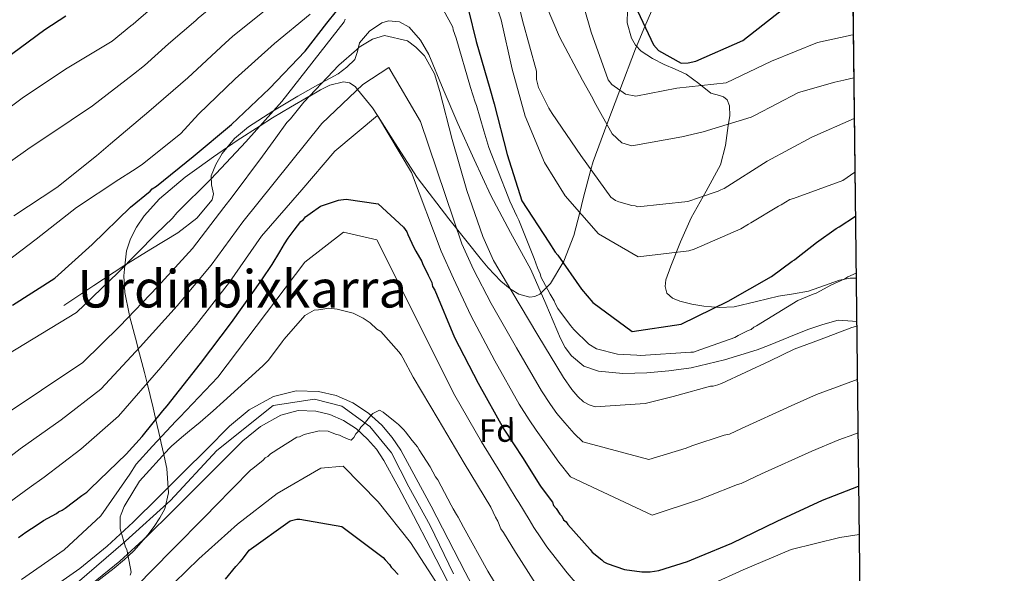
# Model space of a CAD drawing. Units: metres. Extents: x 573165 to 580025, y 4742701 to 4747404.
# Drawn here: x 579723 to 580025, y 4746594 to 4746764 of the extents above; entities that cross this region are included whole.
import ezdxf
from ezdxf.enums import TextEntityAlignment as Align

# ---------------------------------------------------------------- set-up
doc = ezdxf.new("R2010")
doc.units = ezdxf.units.M
doc.header["$MEASUREMENT"] = 0
doc.linetypes.add('DGN Style 3', pattern=[119.70447999999999, 85.50319999999999, -34.20128])
doc.linetypes.add('DGN Style 4', pattern=[136.8906232, 68.40256, -34.20128, 0.08550319999999999, -34.20128])
for name, color, linetype, lineweight in [('Nivel 21', 7, 'Continuous', 0), ('Nivel 23', 7, 'Continuous', 0), ('Nivel 35', 7, 'Continuous', 0), ('Nivel 37', 7, 'Continuous', 0), ('Nivel 4', 7, 'Continuous', 0), ('Nivel 45', 7, 'Continuous', 0), ('Nivel 49', 7, 'Continuous', 0), ('Nivel 5', 7, 'Continuous', 0), ('Nivel 54', 7, 'Continuous', 0), ('Nivel 57', 7, 'Continuous', 0), ('Nivel 61', 7, 'Continuous', 0)]:
    doc.layers.add(name, color=color, linetype=linetype, lineweight=lineweight)
doc.styles.add('Style-arial', font='arial.shx', dxfattribs={"bigfont": 'arialbig.shx'})
doc.styles.add('Style-Times New Roman', font='txt')

msp = doc.modelspace()

# ---------------------------------------------------------------- linework, layer by layer
at = {"layer": 'Nivel 21', "color": 7, "linetype": 'DGN Style 3', "lineweight": 0}
for points in [[(579909.5500000007, 4746767.130000001, 675.36), (579909.4499999993, 4746763.16, 675.6800000000001), (579910.7300000004, 4746758.460000001, 676.61), (579912.0199999996, 4746756.359999999, 677.11), (579913.7600000016, 4746754.550000001, 677.58), (579917.1700000018, 4746752.25, 678.26), (579920.7699999996, 4746750.43, 678.83), (579924.1799999997, 4746748.949999999, 678.86), (579927.5300000012, 4746747.43, 678.89), (579931.4100000001, 4746744.619999999, 679.67), (579935.129999999, 4746741.619999999, 680.78), (579937.7300000004, 4746740.84, 681.5600000000001), (579939.0399999991, 4746740.449999999, 681.96), (579940.0899999999, 4746739.57, 682.33), (579940.8900000006, 4746737.66, 682.84), (579940.9100000001, 4746734.630000001, 683.59), (579940.4299999997, 4746731.640000001, 684.35), (579939.6600000001, 4746725.57, 686.26), (579938.0599999987, 4746719.630000001, 688.14), (579933.6700000018, 4746711.449999999, 689.41), (579929.120000001, 4746703.34, 690.52), (579925.8299999982, 4746695.92, 692.4), (579922.8200000003, 4746688.449999999, 694.5), (579921.2899999991, 4746684.300000001, 695.82), (579921.0599999987, 4746682.189999999, 696.48), (579921.629999999, 4746680.18, 697.0500000000001), (579923.3399999999, 4746678.6, 697.5), (579925.620000001, 4746677.720000001, 697.82), (579929.3000000007, 4746676.77, 698.27), (579933.0100000016, 4746676.189999999, 698.71), (579937.6999999993, 4746675.779999999, 699.24), (579942.3200000003, 4746675.98, 699.78), (579949.1000000015, 4746677.560000001, 700.94), (579955.879999999, 4746679.220000001, 702.45), (579960.4800000004, 4746680, 703.62), (579965.0799999982, 4746680.790000001, 704.76), (579971.4600000009, 4746683, 706.0500000000001), (579974.6400000006, 4746684.15, 706.61), (579977.9100000001, 4746684.75, 707.14), (579979.7399999984, 4746684.77, 707.39)], [(579736.3999999985, 4746676.390000001, 702.21), (579745.5899999999, 4746682.49, 703.4300000000001), (579754.7899999991, 4746688.59, 704.64), (579763.0700000003, 4746693.699999999, 705.88), (579771.4200000018, 4746698.75, 707.2), (579777.1700000018, 4746703.16, 707.78), (579781.8999999985, 4746708.83, 707.61), (579782.379999999, 4746710.66, 707.0600000000001), (579781.75, 4746713.43, 705.46), (579781.6499999985, 4746716.199999999, 704.17), (579783.0399999991, 4746719.640000001, 703.48), (579785.0500000007, 4746723.040000001, 703.28), (579788.8299999982, 4746727.67, 703.66), (579793.120000001, 4746731.310000001, 704.47), (579800.5799999982, 4746736.060000001, 706.58), (579808.2199999988, 4746740.640000001, 708.6800000000001), (579814.3999999985, 4746744.109999999, 709.77), (579820.6000000015, 4746747.59, 710.16), (579823.3299999982, 4746749.550000001, 709.97), (579825.7300000004, 4746751.939999999, 709.51), (579826.5300000012, 4746754.42, 709.01), (579827.2100000009, 4746757.060000001, 708.5), (579830.2699999996, 4746760.66, 707.71), (579834.0100000016, 4746763.210000001, 707.08), (579836.0700000003, 4746763.800000001, 707.04), (579839.4800000004, 4746763.52, 707.38), (579842.4499999993, 4746761.859999999, 707.5500000000001), (579845.9100000001, 4746757.880000001, 707.24), (579848.4600000009, 4746753.43, 706.96), (579852.8900000006, 4746742.82, 706.62), (579857.370000001, 4746732.25, 706.25), (579862.379999999, 4746721.199999999, 705.67), (579867.5199999996, 4746710.199999999, 705.0600000000001), (579873.5899999999, 4746698.790000001, 704.7), (579879.7699999996, 4746687.439999999, 704.64), (579884.4400000013, 4746676.91, 705.44), (579888.9299999997, 4746666.27, 706.07), (579890.3999999985, 4746663.49, 705.98), (579892.3200000003, 4746660.880000001, 705.89), (579896.129999999, 4746657.790000001, 705.77), (579900.629999999, 4746656.210000001, 705.65), (579908.0399999991, 4746655.529999999, 705.1), (579915.4499999993, 4746655.74, 704.64), (579922.2399999984, 4746656.300000001, 704.69), (579929.0300000012, 4746657.279999999, 704.76), (579939.3299999982, 4746659.710000001, 704.86), (579949.3599999994, 4746662.790000001, 705.0600000000001), (579953.3200000003, 4746664.290000001, 705.64), (579959.0700000003, 4746666.699999999, 707.52), (579964.8999999985, 4746669.050000001, 709.39), (579969.5300000012, 4746670.59, 710.62), (579974.2600000016, 4746671.83, 711.17), (579978.6600000001, 4746671.58, 710.88), (579979.8900000006, 4746671.5, 710.78)]]:
    msp.add_polyline3d(points, dxfattribs=at)
at = {"layer": 'Nivel 21', "color": 7, "linetype": 'Continuous', "lineweight": 13}
for points in [[(579864.620000001, 4746584.9, 743.97), (579859.6099999994, 4746594.5, 743.39), (579854.3900000006, 4746604.59, 742.63), (579849.1600000001, 4746614.710000001, 741.79), (579844.629999999, 4746623.25, 741.08), (579839.870000001, 4746631.939999999, 740.36), (579837.2199999988, 4746635.880000001, 740.04), (579834.0199999996, 4746639.59, 739.71), (579829.9400000013, 4746643.310000001, 739.45), (579825.120000001, 4746646.449999999, 739.23), (579819.9699999988, 4746648.699999999, 738.91), (579814.5899999999, 4746649.939999999, 738.52), (579807.7300000004, 4746650.210000001, 737.66), (579800.7600000016, 4746648.390000001, 736.92), (579793.3399999999, 4746644.279999999, 736.91), (579787.2399999984, 4746639.310000001, 736.98), (579780.1400000006, 4746632.15, 736.71), (579773.2699999996, 4746625.25, 736.38), (579765.4600000009, 4746617.470000001, 735.92), (579757.7100000009, 4746609.790000001, 735.38), (579749.6600000001, 4746602.470000001, 734.63), (579741.25, 4746595.619999999, 733.89), (579732.0300000012, 4746589.16, 733.35)], [(579854.2399999984, 4746591.710000001, 743.39), (579849.0100000016, 4746601.800000001, 742.63), (579843.8000000007, 4746611.9, 741.79), (579839.3000000007, 4746620.369999999, 741.08), (579834.6900000013, 4746628.790000001, 740.36), (579832.3900000006, 4746632.199999999, 740.04), (579829.6700000018, 4746635.359999999, 739.71), (579826.2199999988, 4746638.5, 739.45), (579822.2300000004, 4746641.1, 739.23), (579818.0599999987, 4746642.92, 738.91), (579813.7800000012, 4746643.91, 738.52), (579808.379999999, 4746644.119999999, 737.66), (579803.0300000012, 4746642.73, 736.92), (579796.75, 4746639.24, 736.91), (579791.3099999987, 4746634.82, 736.98), (579784.4299999997, 4746627.890000001, 736.71), (579777.5599999987, 4746620.970000001, 736.38), (579769.7300000004, 4746613.18, 735.92), (579761.879999999, 4746605.4, 735.38), (579753.6099999994, 4746597.880000001, 734.63), (579744.8999999985, 4746590.790000001, 733.89)]]:
    msp.add_polyline3d(points, dxfattribs=at)
at = {"layer": 'Nivel 23', "color": 7, "linetype": 'DGN Style 4', "lineweight": 0}
msp.add_polyline3d([(579856.0799999982, 4746593.949999999, 743.3100000000001), (579848.8900000006, 4746608.800000001, 742.16), (579842.3900000006, 4746620.640000001, 741.17), (579837.0599999987, 4746631.08, 740.3000000000001), (579830.3299999982, 4746639.199999999, 739.87), (579821.75, 4746645.470000001, 739.07), (579813.3999999985, 4746647.560000001, 738.38), (579800.6499999985, 4746645.699999999, 736.92), (579783.3200000003, 4746631.790000001, 736.77), (579769.1700000018, 4746616.470000001, 736), (579755.2600000016, 4746603.939999999, 735.04), (579740.4899999984, 4746591.24, 733.74)], dxfattribs=at)
at = {"layer": 'Nivel 35', "color": 92, "linetype": 'DGN Style 3', "lineweight": 0}
for points in [[(579761.1499999985, 4746655.76, 718.46), (579759.2399999984, 4746663.040000001, 715), (579758.7800000012, 4746664.800000001, 714.15), (579756.5700000003, 4746673.16, 710), (579756.3999999985, 4746673.83, 709.6800000000001), (579755.1400000006, 4746680.42, 707.14), (579754.8000000007, 4746685.52, 705.71), (579755.1499999985, 4746688.6, 705), (579755.6600000001, 4746693.16, 704.09), (579756.8599999994, 4746696.859999999, 703.41), (579758.6600000001, 4746700.41, 702.82), (579761.0500000007, 4746703.880000001, 702.3000000000001), (579765.7199999988, 4746709.15, 701.69), (579773.6700000018, 4746715.82, 701.41), (579777.9499999993, 4746718.92, 701.58), (579782.3599999994, 4746722.060000001, 701.98), (579789.5799999982, 4746727.07, 703.17), (579796.6600000001, 4746731.57, 705), (579800.5100000016, 4746734.01, 706.23), (579806.0300000012, 4746737.310000001, 708.03), (579811.6000000015, 4746740.550000001, 709.9), (579811.8900000006, 4746740.720000001, 710), (579815.1799999997, 4746742.640000001, 711.13), (579818.0399999991, 4746744.08, 712.09), (579822.2300000004, 4746745.109999999, 713.4), (579824.120000001, 4746744.77, 714), (579825.8099999987, 4746743.640000001, 714.62), (579826.5799999982, 4746742.699999999, 715), (579831.2199999988, 4746737.09, 718.79), (579832.7100000009, 4746734.73, 720), (579832.9100000001, 4746734.4, 720), (579838.0100000016, 4746726.34, 716.85), (579844.9200000018, 4746715.699999999, 712.66), (579854.6600000001, 4746702.949999999, 712.09), (579864.6600000001, 4746690.359999999, 711.47), (579866.6900000013, 4746687.949999999, 710.96), (579870.620000001, 4746683.84, 710.38), (579873.5, 4746681.460000001, 710), (579873.7399999984, 4746681.26, 709.96), (579876.0899999999, 4746679.85, 709.38), (579879.4899999984, 4746678.939999999, 708.03), (579881.0899999999, 4746679.15, 707.27), (579882.5899999999, 4746679.9, 706.42), (579884.620000001, 4746681.9, 705), (579885.8999999985, 4746683.16, 704.0600000000001), (579889.6799999997, 4746689.529999999, 700), (579889.9600000009, 4746689.99, 699.8000000000001), (579893.0599999987, 4746697.83, 697.24), (579894.8500000015, 4746704.939999999, 695), (579895.9400000013, 4746709.27, 693.36), (579898.2899999991, 4746718.140000001, 690), (579898.9299999997, 4746720.57, 689.12), (579903.1999999993, 4746731.949999999, 685), (579907.1799999997, 4746742.540000001, 680), (579911.9499999993, 4746755.25, 676.71), (579914.879999999, 4746762.07, 675), (579919.1700000018, 4746772.08, 670.45)], [(579746.3900000006, 4746591.470000001, 735.0500000000001), (579751.8399999999, 4746595.73, 735.02), (579755.0500000007, 4746598.380000001, 735), (579756.1000000015, 4746599.359999999, 735), (579757.9600000009, 4746601.1, 735), (579762.1900000013, 4746605.91, 735.08), (579764.129999999, 4746608.5, 735.13), (579765.8999999985, 4746611.140000001, 735.19), (579767.3399999999, 4746613.92, 735.23), (579768.5199999996, 4746618.790000001, 735.28), (579768.0300000012, 4746626.26, 735.1800000000001), (579767.2100000009, 4746630.130000001, 735.03), (579767.0899999999, 4746630.640000001, 735), (579766.2699999996, 4746634.130000001, 731.94), (579765.9100000001, 4746635.65, 730), (579764.6099999994, 4746641.300000001, 725), (579763.7600000016, 4746644.939999999, 723.23), (579761.9400000013, 4746652.5, 720), (579761.1499999985, 4746655.76, 718.46)]]:
    msp.add_polyline3d(points, dxfattribs=at)
at = {"layer": 'Nivel 4', "color": 30, "linetype": 'Continuous', "lineweight": 30, "flags": 128}
for points, elevation in [([(579910.9200000018, 4746770.449999999), (579917.5199999996, 4746756.460000001), (579918.9899999984, 4746754.710000001), (579926.0300000012, 4746750.859999999), (579928.120000001, 4746750.960000001), (579930.5300000012, 4746751.4), (579944.9200000018, 4746757.76), (579957.2600000016, 4746767.4)], 675), ([(579717.8900000006, 4746751.869999999), (579730.4800000004, 4746761.109999999), (579736.9400000013, 4746765.359999999)], 675), ([(579720.5599999987, 4746676.51), (579733.5700000003, 4746684.790000001), (579745.1000000015, 4746695.140000001), (579756.8599999994, 4746706.540000001), (579762.9100000001, 4746711.52), (579763.5399999991, 4746712.17), (579764.8200000003, 4746713.07), (579776.120000001, 4746722.130000001), (579787.8200000003, 4746731.99), (579799.5799999982, 4746742.99), (579810.5399999991, 4746754.460000001), (579817.1900000013, 4746763.060000001), (579820.1099999994, 4746766.790000001)], 700), ([(579860.7100000009, 4746767.130000001), (579863.0700000003, 4746757.43), (579867.2699999996, 4746743.01), (579868.5300000012, 4746738.279999999), (579872.5, 4746722.810000001), (579877.0100000016, 4746708.48), (579885.370000001, 4746695.880000001), (579887.3299999982, 4746692.77), (579888.0700000003, 4746691.810000001), (579895.4299999997, 4746681.369999999), (579898.8599999994, 4746677.310000001), (579910.9400000013, 4746668.380000001), (579925.9499999993, 4746670.65), (579940.4100000001, 4746677.66), (579953.75, 4746685.290000001), (579960.120000001, 4746689.949999999), (579960.8399999999, 4746690.369999999), (579961.4699999988, 4746690.939999999), (579967.6099999994, 4746695.75), (579973.6600000001, 4746700.01), (579974.5399999991, 4746700.5), (579979.5100000016, 4746703.779999999)], 700), ([(579800.3500000015, 4746689.01), (579802.7100000009, 4746692.9), (579804.129999999, 4746695.33), (579805.2300000004, 4746697.109999999), (579805.870000001, 4746697.92), (579807.129999999, 4746699.540000001), (579809.1900000013, 4746702.140000001), (579809.9899999984, 4746702.790000001), (579810.620000001, 4746703.6), (579812.0500000007, 4746704.59), (579815.2399999984, 4746706.869999999), (579820.6900000013, 4746708.710000001), (579821.4899999984, 4746708.880000001), (579823.0899999999, 4746709.060000001), (579832.9200000018, 4746707.57), (579840.7199999988, 4746700.43), (579841.7100000009, 4746699), (579842.0399999991, 4746698.199999999), (579843.8500000015, 4746694.199999999), (579844.5100000016, 4746693.08), (579846.3200000003, 4746689.890000001), (579846.6499999985, 4746688.93), (579847.8000000007, 4746686.85), (579848.3000000007, 4746685.73), (579849.4499999993, 4746683.49), (579849.629999999, 4746682.210000001), (579850.2800000012, 4746681.09), (579856.4100000001, 4746666.540000001), (579863.6499999985, 4746652.48), (579871.5399999991, 4746638.43), (579877.4400000013, 4746629.33), (579882.3599999994, 4746621.51), (579883.0100000016, 4746620.560000001), (579886.4499999993, 4746615.939999999), (579886.7800000012, 4746614.970000001), (579887.5899999999, 4746614.02), (579888.7399999984, 4746612.27), (579889.3900000006, 4746611.630000001), (579889.8900000006, 4746610.51), (579890.6999999993, 4746609.880000001), (579891.1900000013, 4746609.08), (579898.0399999991, 4746601.449999999), (579898.6900000013, 4746600.65), (579901.6099999994, 4746598.27), (579902.2600000016, 4746597.640000001), (579903.2300000004, 4746597.17), (579908.5599999987, 4746595.300000001), (579913.879999999, 4746594.560000001), (579916.4499999993, 4746594.59), (579919.1799999997, 4746594.949999999), (579927.9899999984, 4746597.790000001), (579931.6700000018, 4746599.279999999), (579941.5899999999, 4746603.42), (579955.4899999984, 4746610.18), (579969.3999999985, 4746616.619999999), (579980.4800000004, 4746620.93)], 725), ([(579722.4200000018, 4746605.1), (579724.6499999985, 4746606.74), (579728.1700000018, 4746609.029999999), (579730.0799999982, 4746610.34), (579734.0700000003, 4746612.48), (579734.7100000009, 4746612.970000001), (579735.8299999982, 4746613.460000001), (579736.7899999991, 4746614.119999999), (579741.879999999, 4746618.040000001), (579743.4800000004, 4746619.02), (579744.5899999999, 4746620.16), (579755.5500000007, 4746630.75), (579760.4699999988, 4746636.109999999), (579766.8099999987, 4746644.07), (579768.0799999982, 4746645.529999999), (579778.370000001, 4746658.52), (579787.8599999994, 4746671.17), (579797.1900000013, 4746684.310000001), (579800.3500000015, 4746689.01)], 725), ([(579785.9800000004, 4746592.310000001), (579789.1499999985, 4746596.210000001), (579790.5799999982, 4746597.67), (579791.2100000009, 4746598.48), (579793.2699999996, 4746601.24), (579805.8599999994, 4746610.24), (579807.9400000013, 4746610.74), (579808.9100000001, 4746610.75), (579821.8000000007, 4746608.5), (579834.4499999993, 4746599.01), (579835.1099999994, 4746598.210000001), (579836.4100000001, 4746596.779999999), (579836.8999999985, 4746595.98), (579837.5500000007, 4746595.35), (579839.0199999996, 4746593.76)], 750)]:
    msp.add_lwpolyline(points, dxfattribs=dict(at, elevation=elevation))
at = {"layer": 'Nivel 49', "color": 7, "linetype": 'Continuous', "lineweight": 0, "extrusion": (-0.004004914042038006, 0.3437199911166653, 0.9390636444726606), "elevation": 1629870.285465712, "flags": 128}
msp.add_lwpolyline([(-635243.4504917674, -4450732.744494654), (-635243.4504917674, -4450420.156604135)], dxfattribs=at)
at = {"layer": 'Nivel 5', "color": 30, "linetype": 'Continuous', "lineweight": 0, "flags": 128}
for points, elevation in [([(579711.8599999994, 4746731.34), (579723.9699999988, 4746740.41), (579737.370000001, 4746749.25), (579751.2600000016, 4746757.540000001), (579756.9899999984, 4746762.27), (579757.620000001, 4746762.76), (579760.0899999999, 4746764.960000001), (579772.1799999997, 4746775.4), (579784.0399999991, 4746784.869999999), (579796.2199999988, 4746794.74), (579804.2699999996, 4746800.869999999), (579816.8599999994, 4746809.540000001), (579827.9100000001, 4746819.890000001)], 680), ([(579713.1400000006, 4746715.82), (579726.0500000007, 4746724.9), (579732.0300000012, 4746728.91), (579745.1900000013, 4746737.75), (579757.7699999996, 4746747.390000001), (579761.120000001, 4746750.08), (579768.5100000016, 4746756.77), (579776.9499999993, 4746763.939999999), (579777.6600000001, 4746764.67), (579790.0799999982, 4746774.949999999), (579802.4200000018, 4746784.83), (579813.870000001, 4746794.699999999), (579824.3500000015, 4746805.6), (579829.6799999997, 4746810.57)], 685), ([(579873.75, 4746778.689999999), (579877.2199999988, 4746763.949999999), (579881.5100000016, 4746748.4), (579881.5300000012, 4746746.550000001), (579881.5399999991, 4746745.75), (579882.2199999988, 4746743.35)], 690), ([(579894.0500000007, 4746775.35), (579898.3299999982, 4746760.369999999), (579903.5700000003, 4746745.720000001), (579904.7199999988, 4746744.290000001), (579908.9299999997, 4746741.290000001), (579912.0799999982, 4746740.68), (579924.6700000018, 4746743.09), (579939.8399999999, 4746744.800000001), (579953.75, 4746751.48), (579967.8299999982, 4746757.189999999), (579977.2899999991, 4746759.24), (579978.0899999999, 4746759.41), (579978.870000001, 4746759.529999999)], 680), ([(579882.4600000009, 4746773.42), (579888.5899999999, 4746758.869999999), (579895.6600000001, 4746745.609999999), (579898.870000001, 4746739.939999999), (579899.2800000012, 4746739.060000001), (579904.7899999991, 4746729.08), (579907.7899999991, 4746726.380000001), (579910.8599999994, 4746725.460000001), (579926.1799999997, 4746728.210000001), (579932.75, 4746729.74), (579947.4899999984, 4746734.26), (579948.6900000013, 4746734.84), (579962.0300000012, 4746741.83), (579973.2399999984, 4746745.02), (579975.0899999999, 4746745.369999999), (579975.9699999988, 4746745.619999999), (579979.0199999996, 4746746.359999999)], 685), ([(579721.0300000012, 4746703.93), (579734.1900000013, 4746712.609999999), (579746.370000001, 4746722.4), (579750.6700000018, 4746725.99), (579762.4400000013, 4746736.02), (579774.4600000009, 4746746.300000001), (579785.9800000004, 4746757.050000001), (579788.129999999, 4746759), (579800.0700000003, 4746768.550000001)], 690), ([(579868.9699999988, 4746769.290000001), (579870.7199999988, 4746764.16), (579874.120000001, 4746749.01), (579878.0700000003, 4746734.51), (579884.0300000012, 4746720.27), (579890.3500000015, 4746710.060000001), (579900.620000001, 4746698.369999999), (579912.7600000016, 4746691.359999999), (579928.3299999982, 4746693.16), (579929.9400000013, 4746693.66), (579944.3299999982, 4746699.939999999), (579946.6400000006, 4746701.34), (579947.4400000013, 4746701.75), (579955.8999999985, 4746706.84), (579956.6999999993, 4746707.25), (579959.4100000001, 4746708.970000001), (579960.5399999991, 4746709.220000001), (579975.6600000001, 4746714.790000001)], 695), ([(579715.7699999996, 4746687.6), (579727.879999999, 4746696.75), (579740.3000000007, 4746706.470000001), (579753.2199999988, 4746715.07), (579757.4499999993, 4746717.77), (579760.3999999985, 4746719.74), (579772.2600000016, 4746729.199999999), (579777.7399999984, 4746735.140000001), (579789.0199999996, 4746746.050000001), (579801.0300000012, 4746756.810000001), (579812.0100000016, 4746765.859999999)], 695), ([(579852.8900000006, 4746767.300000001), (579855.8599999994, 4746761.869999999), (579856.0100000016, 4746761.050000001), (579856.879999999, 4746758.449999999), (579861.2699999996, 4746743.310000001), (579862.7199999988, 4746738.810000001), (579863.1499999985, 4746737.85), (579865.3399999999, 4746730.07), (579866.9400000013, 4746724.890000001), (579872.8299999982, 4746709.77), (579873.4100000001, 4746708.41), (579875.5500000007, 4746703.779999999), (579876.120000001, 4746702.560000001), (579880.8500000015, 4746690.84), (579881.8599999994, 4746687.98), (579882.7199999988, 4746686.08), (579883.0100000016, 4746684.98), (579883.5799999982, 4746683.9), (579885.7100000009, 4746679.82), (579886.9800000004, 4746677.790000001), (579887.2699999996, 4746676.970000001), (579888.120000001, 4746675.470000001), (579892.0500000007, 4746670.189999999), (579893.0300000012, 4746668.98), (579897.6400000006, 4746664.529999999), (579900, 4746663.060000001), (579906.4699999988, 4746661.4), (579912.379999999, 4746661.09), (579913.4800000004, 4746660.970000001), (579928.9600000009, 4746662.07), (579929.7800000012, 4746662.08), (579930.6000000015, 4746662.369999999), (579942.4600000009, 4746666.560000001), (579943.5399999991, 4746667.130000001), (579946.5300000012, 4746668.689999999), (579947.4899999984, 4746668.98), (579948.3000000007, 4746669.68), (579949.1099999994, 4746670.109999999), (579961.870000001, 4746677.880000001)], 705), ([(579713.5, 4746658.1), (579740.3000000007, 4746674.210000001), (579752.9699999988, 4746686.369999999), (579764.7300000004, 4746698.41), (579769.7699999996, 4746703.18), (579771.0700000003, 4746704.810000001), (579781.5899999999, 4746715.300000001), (579792.2899999991, 4746726.699999999), (579803.3200000003, 4746738.99), (579822.5, 4746763.470000001), (579822.7600000016, 4746764.300000001)], 705), ([(579715.5, 4746641.09), (579729.4800000004, 4746650.390000001), (579742.1999999993, 4746658.880000001), (579753.6000000015, 4746670.07), (579765.1499999985, 4746682.07), (579775.8999999985, 4746693.9), (579785.5199999996, 4746706.51), (579788.0500000007, 4746709.75), (579797.3500000015, 4746722.199999999), (579801.4499999993, 4746727.859999999), (579804.9100000001, 4746732.550000001), (579806.0199999996, 4746733.68), (579810.129999999, 4746738.859999999), (579820.879999999, 4746750.199999999), (579826.2699999996, 4746754.92), (579827.0700000003, 4746755.73), (579831.1999999993, 4746758.18), (579834.870000001, 4746759.35), (579841.9400000013, 4746757.67), (579844.5300000012, 4746755.779999999), (579847.129999999, 4746753.09), (579850.2399999984, 4746747.52), (579851.9100000001, 4746742.09), (579855.6099999994, 4746727.390000001), (579860.129999999, 4746711.75), (579865.1099999994, 4746697.550000001), (579868.3999999985, 4746690.210000001), (579873.9600000009, 4746680.67), (579881.9800000004, 4746667.310000001), (579889.8299999982, 4746654.26), (579892.4299999997, 4746650.609999999), (579894.2199999988, 4746648.390000001), (579896.0100000016, 4746646.810000001), (579897.7800000012, 4746645.869999999), (579899.5500000007, 4746645.25), (579914.9200000018, 4746646.24), (579923.5500000007, 4746648.42), (579924.6600000001, 4746648.76), (579935.0399999991, 4746651.609999999), (579935.8399999999, 4746651.619999999), (579937.2800000012, 4746651.960000001), (579938.3999999985, 4746652.449999999), (579953.370000001, 4746659.359999999), (579960.6999999993, 4746662.970000001), (579968.5199999996, 4746665.790000001), (579978.4100000001, 4746669.6), (579979.5199999996, 4746669.93), (579979.9100000001, 4746670.130000001)], 710), ([(579718.3200000003, 4746628.790000001), (579722.9100000001, 4746632.35), (579735.5300000012, 4746641.300000001), (579747.6999999993, 4746650.640000001), (579759.8599999994, 4746663.699999999), (579771.129999999, 4746676.310000001), (579781.5899999999, 4746688.720000001), (579791.3200000003, 4746702.09), (579815.629999999, 4746732.33), (579828.1999999993, 4746744.220000001), (579836.1999999993, 4746749.460000001), (579845.9400000013, 4746732.939999999), (579858.6700000018, 4746695.290000001), (579862.2100000009, 4746687.43), (579867.6700000018, 4746677), (579875.370000001, 4746663.34), (579883.0500000007, 4746650.189999999), (579885.870000001, 4746645.93), (579887.8399999999, 4746643.25), (579890.2399999984, 4746640.310000001), (579893.120000001, 4746637.08), (579895.7899999991, 4746634.5), (579916.0199999996, 4746629.1), (579927.5599999987, 4746632.59), (579929.3000000007, 4746633.23), (579939.1900000013, 4746636.5), (579940.8399999999, 4746636.810000001), (579944.5500000007, 4746638.57), (579959.7600000016, 4746645.52), (579967.5599999987, 4746649.07), (579973.75, 4746651.279999999), (579980.1000000015, 4746653.630000001)], 715), ([(579882.2199999988, 4746743.35), (579885.3500000015, 4746737.029999999), (579886.3299999982, 4746735.359999999), (579895.1700000018, 4746722.439999999), (579904.4100000001, 4746709.689999999), (579905.870000001, 4746708.58), (579906.8399999999, 4746708.27), (579910.870000001, 4746707.119999999), (579911.8399999999, 4746706.970000001), (579912.6499999985, 4746706.66), (579928.0599999987, 4746708.369999999), (579931.6600000001, 4746709.540000001), (579937.3500000015, 4746711.460000001), (579938.2300000004, 4746711.949999999), (579939.1900000013, 4746712.279999999), (579952.4299999997, 4746720.73), (579966.1700000018, 4746728.050000001), (579979.1700000018, 4746733.77)], 690), ([(579714.4100000001, 4746612.220000001), (579725.75, 4746620.390000001), (579730.3299999982, 4746623.6), (579741.5799999982, 4746632.199999999), (579753.1900000013, 4746642.41), (579766.120000001, 4746657.33), (579777.1099999994, 4746670.560000001), (579787.2899999991, 4746683.550000001), (579797.120000001, 4746697.67), (579809.5199999996, 4746711.949999999), (579819.6400000006, 4746723.82), (579832.7100000009, 4746734.74), (579843.1900000013, 4746717.25), (579852.2399999984, 4746693.029999999), (579856.0199999996, 4746684.65), (579861.379999999, 4746673.34), (579868.75, 4746659.380000001), (579876.2800000012, 4746646.109999999), (579879.3099999987, 4746641.24), (579881.4600000009, 4746638.109999999), (579884.4800000004, 4746633.810000001), (579888.4600000009, 4746628.290000001), (579892.0300000012, 4746623.74), (579917.120000001, 4746611.960000001), (579931.5799999982, 4746616.75), (579933.9499999993, 4746617.699999999), (579943.3399999999, 4746621.4), (579944.3999999985, 4746621.67), (579950.6900000013, 4746624.689999999), (579966.1499999985, 4746631.68), (579974.4200000018, 4746635.15), (579978.9899999984, 4746636.76), (579980.2899999991, 4746637.23)], 720), ([(579975.6600000001, 4746714.790000001), (579979.3599999994, 4746717.290000001)], 695), ([(579723.3599999994, 4746592.210000001), (579736.5100000016, 4746601.300000001), (579747.7600000016, 4746611.73), (579756.6099999994, 4746624.609999999), (579758.5399999991, 4746627.65), (579763.629999999, 4746633.210000001), (579770.8000000007, 4746640.890000001), (579772.0199999996, 4746642.109999999), (579783.6600000001, 4746654.32), (579810.3999999985, 4746689.710000001), (579822.2699999996, 4746698.9), (579832.5599999987, 4746696.58), (579856.4299999997, 4746648.75), (579864.6400000006, 4746634.550000001), (579870.6400000006, 4746624.92), (579875.3599999994, 4746617.109999999), (579876.0899999999, 4746615.82), (579879.3299999982, 4746610.65), (579880.7899999991, 4746608.210000001), (579882.9400000013, 4746605.01), (579884.7699999996, 4746602.290000001), (579890.5700000003, 4746594.75), (579890.9400000013, 4746594.290000001), (579894.75, 4746589.83)], 730), ([(579961.870000001, 4746677.880000001), (579966.5, 4746679.880000001), (579967.4499999993, 4746680.17), (579968.8099999987, 4746680.880000001), (579971.9400000013, 4746682.58), (579976.2899999991, 4746684.58), (579977.2399999984, 4746685.140000001), (579979.7199999988, 4746686.310000001)], 705), ([(579756.7300000004, 4746593.550000001), (579757.0399999991, 4746594.51), (579756.870000001, 4746595.630000001), (579755.6799999997, 4746601.380000001), (579755.3500000015, 4746602.18), (579753.6700000018, 4746607.77), (579753.6400000006, 4746610.49), (579753.629999999, 4746611.449999999), (579753.9400000013, 4746612.26), (579754.870000001, 4746614.67), (579755.5, 4746615.640000001), (579759.5899999999, 4746622.42), (579768.7600000016, 4746632.470000001), (579769.3900000006, 4746633.119999999), (579772.5599999987, 4746635.880000001), (579774.9400000013, 4746637.83), (579778.2699999996, 4746640.59), (579782.2399999984, 4746644.01), (579785.4100000001, 4746646.93), (579797.4499999993, 4746657.810000001), (579799.1900000013, 4746659.59), (579803.4499999993, 4746665.25), (579804.0799999982, 4746666.060000001), (579810.3999999985, 4746673.35), (579813.2699999996, 4746674.99), (579814.5500000007, 4746675), (579815.3500000015, 4746675.17), (579817.75, 4746675.52), (579820.3099999987, 4746675.23), (579825.2899999991, 4746674.01), (579828.3599999994, 4746672.449999999), (579830.4600000009, 4746671.029999999), (579832.5599999987, 4746669.130000001), (579833.6999999993, 4746668.35), (579839.2199999988, 4746662.16), (579840.0300000012, 4746661.210000001), (579840.5199999996, 4746660.26), (579843.6400000006, 4746654.369999999), (579851.3299999982, 4746641.48), (579859.3399999999, 4746627.960000001), (579867.5199999996, 4746614.439999999), (579869, 4746611.41), (579869.6499999985, 4746610.140000001), (579870.6400000006, 4746607.75), (579871.4600000009, 4746606.640000001), (579875.0599999987, 4746600.59), (579876.1999999993, 4746598.84), (579884.8599999994, 4746585.33)], 735), ([(579800.6400000006, 4746631.33), (579802.3900000006, 4746632.470000001), (579807.9600000009, 4746635.91), (579808.7600000016, 4746636.07), (579810.1900000013, 4746636.73), (579814.8200000003, 4746637.91), (579817.5500000007, 4746637.790000001), (579819.8000000007, 4746636.85), (579821.0899999999, 4746636.550000001), (579822.0500000007, 4746636.08), (579823.6700000018, 4746635.290000001), (579824.629999999, 4746634.99), (579825.4200000018, 4746635.800000001), (579826.0500000007, 4746636.93), (579826.8399999999, 4746637.74), (579827.629999999, 4746639.029999999), (579828.5799999982, 4746640), (579830.629999999, 4746642.59), (579831.2600000016, 4746643.24), (579833.3299999982, 4746644.23), (579834.4600000009, 4746643.6), (579838.1799999997, 4746640.6), (579839.1499999985, 4746639.810000001), (579840.7800000012, 4746638.23), (579841.2699999996, 4746637.59), (579843.379999999, 4746634.890000001), (579845.0100000016, 4746632.99), (579845.5, 4746632.040000001), (579848.9299999997, 4746626.790000001), (579850.5700000003, 4746623.76), (579851.2199999988, 4746622.810000001), (579855.3200000003, 4746615.01), (579855.9699999988, 4746613.9), (579856.9600000009, 4746612.15), (579857.4499999993, 4746611.35), (579859.0899999999, 4746608.33), (579866.620000001, 4746594.800000001), (579874.4699999988, 4746581.75)], 740), ([(579758.6799999997, 4746590.119999999), (579769.4400000013, 4746601.15), (579780.2100000009, 4746612.01), (579782.8999999985, 4746614.77), (579793.6600000001, 4746625.800000001), (579794.4499999993, 4746626.290000001), (579797.629999999, 4746628.890000001), (579798.2600000016, 4746629.540000001), (579799.0599999987, 4746630.029999999), (579799.8500000015, 4746630.84), (579800.6400000006, 4746631.33)], 740), ([(579766.5100000016, 4746587.49), (579777.8299999982, 4746598.6), (579789.7600000016, 4746609.16), (579801.8599999994, 4746618.6), (579815.2699999996, 4746626.380000001), (579822.1900000013, 4746627.02), (579832.8999999985, 4746616.02), (579842.870000001, 4746603.560000001), (579851.4800000004, 4746590.24)], 745), ([(579935.1600000001, 4746590.66), (579945.0100000016, 4746595.23), (579959.75, 4746601.41), (579974.7300000004, 4746605.109999999), (579980.6499999985, 4746606.08)], 730)]:
    msp.add_lwpolyline(points, dxfattribs=dict(at, elevation=elevation))
at = {"layer": 'Nivel 54', "color": 9, "linetype": 'Continuous', "lineweight": 0}
for points in [[(579864.620000001, 4746584.9, 743.97), (579859.6099999994, 4746594.5, 743.39), (579854.3900000006, 4746604.59, 742.63), (579849.1600000001, 4746614.710000001, 741.79), (579844.629999999, 4746623.25, 741.08), (579839.870000001, 4746631.939999999, 740.36), (579837.2199999988, 4746635.880000001, 740.04), (579834.0199999996, 4746639.59, 739.71), (579829.9400000013, 4746643.310000001, 739.45), (579825.120000001, 4746646.449999999, 739.23), (579819.9699999988, 4746648.699999999, 738.91), (579814.5899999999, 4746649.939999999, 738.52), (579807.7300000004, 4746650.210000001, 737.66), (579800.7600000016, 4746648.390000001, 736.92), (579793.3399999999, 4746644.279999999, 736.91), (579787.2399999984, 4746639.310000001, 736.98), (579780.1400000006, 4746632.15, 736.71), (579773.2699999996, 4746625.25, 736.38), (579765.4600000009, 4746617.470000001, 735.92), (579757.7100000009, 4746609.790000001, 735.38), (579749.6600000001, 4746602.470000001, 734.63), (579741.25, 4746595.619999999, 733.89), (579732.0300000012, 4746589.16, 733.35)], [(579744.8999999985, 4746590.790000001, 733.89), (579753.6099999994, 4746597.880000001, 734.63), (579761.879999999, 4746605.4, 735.38), (579769.7300000004, 4746613.18, 735.92), (579777.5599999987, 4746620.970000001, 736.38), (579784.4299999997, 4746627.890000001, 736.71), (579791.3099999987, 4746634.82, 736.98), (579796.75, 4746639.24, 736.91), (579803.0300000012, 4746642.73, 736.92), (579808.379999999, 4746644.119999999, 737.66), (579813.7800000012, 4746643.91, 738.52), (579818.0599999987, 4746642.92, 738.91), (579822.2300000004, 4746641.1, 739.23), (579826.2199999988, 4746638.5, 739.45), (579829.6700000018, 4746635.359999999, 739.71), (579832.3900000006, 4746632.199999999, 740.04), (579834.6900000013, 4746628.790000001, 740.36), (579839.3000000007, 4746620.369999999, 741.08), (579843.8000000007, 4746611.9, 741.79), (579849.0100000016, 4746601.800000001, 742.63), (579854.2399999984, 4746591.710000001, 743.39)]]:
    msp.add_polyline3d(points, dxfattribs=at)
at = {"layer": 'Nivel 57', "color": 92, "linetype": 'DGN Style 3', "lineweight": 0}
for points in [[(579981.1400000006, 4746564.26, 749.72), (579977.7199999988, 4746857.779999999, 642.27)], [(579919.1700000018, 4746772.08, 670.45), (579914.879999999, 4746762.07, 675), (579911.9499999993, 4746755.25, 676.71), (579907.1799999997, 4746742.540000001, 680), (579903.1999999993, 4746731.949999999, 685), (579898.9299999997, 4746720.57, 689.12), (579898.2899999991, 4746718.140000001, 690), (579895.9400000013, 4746709.27, 693.36), (579894.8500000015, 4746704.939999999, 695), (579893.0599999987, 4746697.83, 697.24), (579889.9600000009, 4746689.99, 699.8000000000001), (579889.6799999997, 4746689.529999999, 700), (579885.8999999985, 4746683.16, 704.0600000000001), (579884.620000001, 4746681.9, 705), (579882.5899999999, 4746679.9, 706.42), (579881.0899999999, 4746679.15, 707.27), (579879.4899999984, 4746678.939999999, 708.03), (579876.0899999999, 4746679.85, 709.38), (579873.7399999984, 4746681.26, 709.96), (579873.5, 4746681.460000001, 710), (579870.620000001, 4746683.84, 710.38), (579866.6900000013, 4746687.949999999, 710.96), (579864.6600000001, 4746690.359999999, 711.47), (579854.6600000001, 4746702.949999999, 712.09), (579844.9200000018, 4746715.699999999, 712.66), (579838.0100000016, 4746726.34, 716.85), (579832.9100000001, 4746734.4, 720), (579832.7100000009, 4746734.73, 720), (579831.2199999988, 4746737.09, 718.79), (579826.5799999982, 4746742.699999999, 715), (579825.8099999987, 4746743.640000001, 714.62), (579824.120000001, 4746744.77, 714), (579822.2300000004, 4746745.109999999, 713.4), (579818.0399999991, 4746744.08, 712.09), (579815.1799999997, 4746742.640000001, 711.13), (579811.8900000006, 4746740.720000001, 710), (579811.6000000015, 4746740.550000001, 709.9), (579806.0300000012, 4746737.310000001, 708.03), (579800.5100000016, 4746734.01, 706.23), (579796.6600000001, 4746731.57, 705), (579789.5799999982, 4746727.07, 703.17), (579782.3599999994, 4746722.060000001, 701.98), (579777.9499999993, 4746718.92, 701.58), (579773.6700000018, 4746715.82, 701.41), (579765.7199999988, 4746709.15, 701.69), (579761.0500000007, 4746703.880000001, 702.3000000000001), (579758.6600000001, 4746700.41, 702.82), (579756.8599999994, 4746696.859999999, 703.41), (579755.6600000001, 4746693.16, 704.09), (579755.1499999985, 4746688.6, 705), (579754.8000000007, 4746685.52, 705.71), (579755.1400000006, 4746680.42, 707.14), (579756.3999999985, 4746673.83, 709.6800000000001), (579756.5700000003, 4746673.16, 710), (579758.7800000012, 4746664.800000001, 714.15), (579759.2399999984, 4746663.040000001, 715), (579761.1499999985, 4746655.76, 718.46), (579761.9400000013, 4746652.5, 720), (579763.7600000016, 4746644.939999999, 723.23), (579764.6099999994, 4746641.300000001, 725), (579765.9100000001, 4746635.65, 730), (579766.2699999996, 4746634.130000001, 731.94), (579767.0899999999, 4746630.640000001, 735), (579767.2100000009, 4746630.130000001, 735.03), (579768.0300000012, 4746626.26, 735.1800000000001), (579768.5199999996, 4746618.790000001, 735.28), (579767.3399999999, 4746613.92, 735.23), (579765.8999999985, 4746611.140000001, 735.19), (579764.129999999, 4746608.5, 735.13), (579762.1900000013, 4746605.91, 735.08), (579757.9600000009, 4746601.1, 735), (579756.1000000015, 4746599.359999999, 735), (579755.0500000007, 4746598.380000001, 735), (579751.8399999999, 4746595.73, 735.02), (579746.3900000006, 4746591.470000001, 735.0500000000001)]]:
    msp.add_polyline3d(points, dxfattribs=at)
at = {"layer": 'Nivel 61', "color": 7, "linetype": 'Continuous', "lineweight": 30, "flags": 128}
msp.add_lwpolyline([(573165.1499999985, 4747328.08), (576568.2300000004, 4747365.07), (579971.370000001, 4747403.76), (579998.3000000007, 4745090.32), (580025.2600000016, 4742776.880000001), (576619.8399999999, 4742738.199999999), (573214.4600000009, 4742701.220000001), (573189.8000000007, 4745014.65)], close=True, dxfattribs=at)

# ---------------------------------------------------------------- texts
at = {"layer": 'Nivel 37', "color": 92, "linetype": 'Continuous', "lineweight": 0, "style": 'Style-arial'}
msp.add_text('Fd', height=6.99996, rotation=0.6969694469211306, dxfattribs=at).set_placement((579869.501976043, 4746637.973156117, 726.26), align=Align.MIDDLE_CENTER)
at = {"layer": 'Nivel 45', "color": 7, "linetype": 'Continuous', "lineweight": 0, "style": 'Style-Times New Roman'}
msp.add_text('Urdinbixkarra', height=11.49996, dxfattribs=at).set_placement((579791.1885013282, 4746681.509979999, 722.86), align=Align.MIDDLE_CENTER)

doc.saveas('drawing.dxf')
